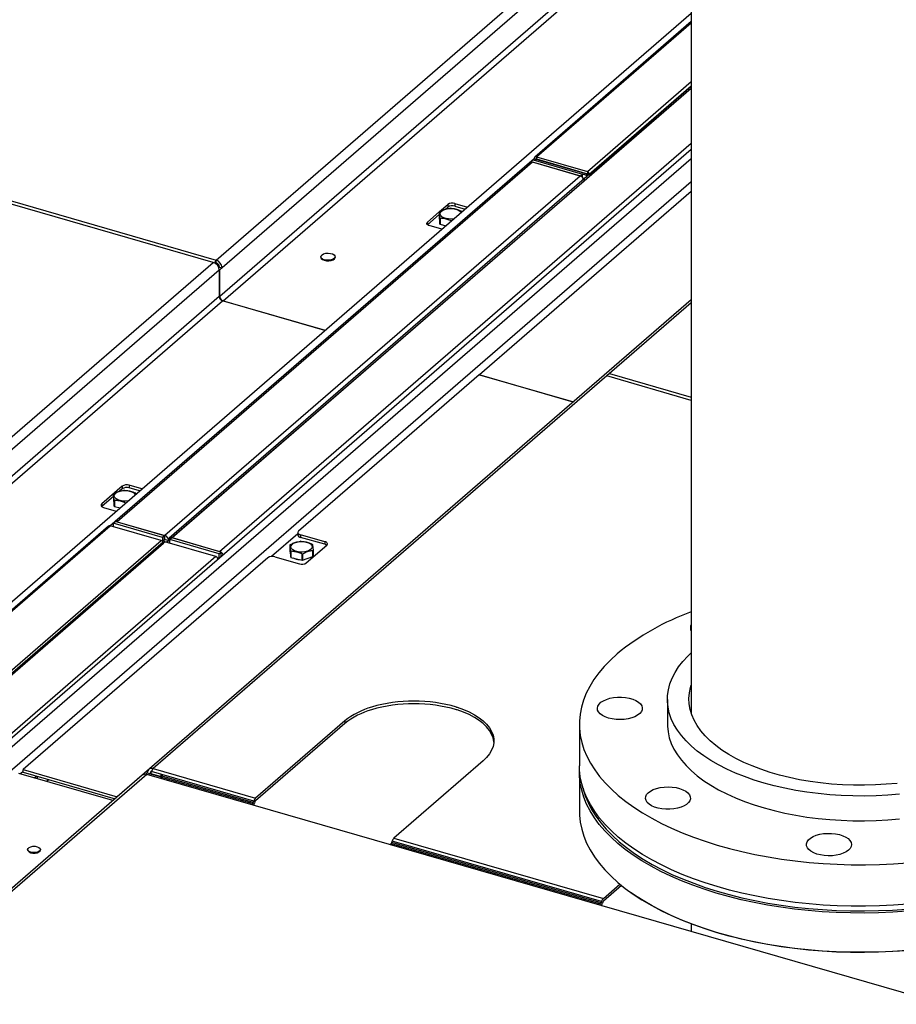
# Model space of a CAD drawing. Extents: x 19.1 to 29.8, y 0.6 to 8.7.
# Drawn here: x 25.7 to 25.9, y 6.7 to 7 of the extents above; entities that cross this region are included whole.
import ezdxf

# ---------------------------------------------------------------- set-up
doc = ezdxf.new("R2010")
doc.units = 0
doc.header["$MEASUREMENT"] = 0
doc.layers.get('0').update_dxf_attribs({"linetype": 'CONTINUOUS'})
doc.layers.add('D7', color=7, linetype='CONTINUOUS')
doc.dimstyles.get("Standard").update_dxf_attribs({"dimtxt": 0.18, "dimasz": 0.18, "dimexe": 0.18, "dimexo": 0.0625, "dimgap": 0.09, "dimtad": 0, "dimtih": 1, "dimtoh": 1, "dimdec": 4, "dimzin": 0, "dimdsep": 46, "dimtxsty": 'Standard', "dimcen": 0.09, "dimadec": 0, "dimazin": 0, "dimtfac": 1, "dimtdec": 4, "dimtofl": 0, "dimtmove": 0, "dimatfit": 3, "dimfxl": 1, "dimtolj": 1, "dimtzin": 0, "dimarcsym": 0})

# ---------------------------------------------------------------- blocks, each defined once
blk = doc.blocks.new('A$C2581797C')
at = {"color": 7, "linetype": 'Continuous'}
for p, q in [((4.512054955831054, 3.993676341278116), (4.512054955831054, 3.723064021505568)), ((4.370716937632039, 3.858039920777965), (4.512054955831047, 3.980442235058856)), ((4.512054955831047, 3.976616490945901), (4.372492471653977, 3.855751834233308)), ((4.512054955831047, 3.968713565647276), (4.371792445399258, 3.847242668414811)), ((4.372780295607193, 3.84596965041524), (4.512054955831054, 3.966585044272562)), ((4.057819446133458, 3.538100698612519), (4.512054955831047, 3.931480189311625)), ((4.512054955831054, 3.929011524720154), (4.465489001548598, 3.888684225360093)), ((4.465974245239195, 3.888764033879628), (4.512054955831054, 3.928671099876604)), ((4.165136073543536, 3.917386004388828), (4.370716937632039, 3.858039920777965)), ((4.36987758146838, 3.857363412126536), (4.16513628089956, 3.916467134625372)), ((4.481147945884977, 3.884383763803416), (4.512054955831054, 3.911150019571733)), ((4.51205495583104, 3.909807751474867), (4.356759639240849, 3.775318062219107)), ((4.357643264451767, 3.775466652547167), (4.512054955831054, 3.909191099922923)), ((4.481747150172161, 3.883512091493101), (4.512054955831047, 3.909759421126663)), ((4.512054955831054, 3.890929264937592), (4.092405251680219, 3.527501960452359)), ((4.371776322394233, 3.771386790143401), (4.51205495583104, 3.892871650307819)), ((4.512054955831054, 3.888202218551029), (4.094766943128292, 3.526820198855706)), ((4.339129303538662, 3.778995135073766), (4.465348026791233, 3.888303755843745)), ((4.464987025121239, 3.887884864891786), (4.464388235217157, 3.88736629762333)), ((4.464388235217157, 3.887176640274284), (4.464388235217157, 3.88736629762333)), ((4.464388235217157, 3.88736629762333), (4.479074563457573, 3.883126719841847)), ((4.464987025121239, 3.887884864891786), (4.479673353361655, 3.883645287110303)), ((4.465182808131182, 3.887992133758607), (4.465182808131182, 3.88782843993191)), ((4.465286647903874, 3.888170607792029), (4.465725802339257, 3.8880438348263)), ((4.465336468349918, 3.888311543367903), (4.465968741937274, 3.888129021704977)), ((4.465336468349918, 3.888311543367903), (4.465344070444949, 3.888304897942533)), ((4.465594283247874, 3.887709605782291), (4.465920468446988, 3.887992090451014)), ((4.481094169092749, 3.883611820374787), (4.465920468446988, 3.887992090451014)), ((4.465968741937274, 3.888129021704977), (4.465972507294197, 3.888132282599749)), ((4.465974245239195, 3.88813176029228), (4.465968741937274, 3.888129021704977)), ((4.465968741937274, 3.888129021704977), (4.466229997035512, 3.887902768152983)), ((4.465974245239195, 3.888764033879628), (4.481147945884977, 3.884383763803416)), ((4.465974245239195, 3.888764033879628), (4.465974245239195, 3.88813176029228)), ((4.465974245239195, 3.88813176029228), (4.481147945884977, 3.883751490216052)), ((4.463981832585525, 3.886992132661284), (4.340737233847385, 3.780259179274853)), ((4.464865457796435, 3.887140722989353), (4.341347327513326, 3.780170884336258)), ((4.478998515738887, 3.883060860585577), (4.464865457796435, 3.887140722989353)), ((4.471552980436684, 3.886366175809172), (4.471687409033386, 3.886482594388898)), ((4.472433577247017, 3.886111917891514), (4.472568005843684, 3.88622833647124)), ((4.481147945884977, 3.884383763803416), (4.481147945884977, 3.883751490216052)), ((4.478998515738887, 3.883060860585577), (4.355480385455841, 3.776091021932478)), ((4.480167368788408, 3.881554588724766), (4.356649238505241, 3.774584750071666)), ((4.479074563457573, 3.883126719841847), (4.479673353361655, 3.883645287110303)), ((4.479074563457573, 3.883126719841847), (4.479074563457573, 3.883036465692694)), ((4.480729152534821, 3.883295706762832), (4.479673302625521, 3.883600504377503)), ((4.479673353361655, 3.882651626018867), (4.479673353361655, 3.883645287110303)), ((4.480729152534821, 3.883295706762832), (4.481094169092749, 3.883611820374787)), ((4.481030085293646, 3.883785544547068), (4.481030085293646, 3.88363031977412)), ((4.481114876584741, 3.883694613156039), (4.481094169092749, 3.883611820374787)), ((4.481147945884977, 3.883751490216052), (4.481114876584741, 3.883694613156039)), ((4.481114876584741, 3.883694613156039), (4.481747150172161, 3.883512091493101)), ((4.512054955831054, 3.881343768666023), (4.419716333288996, 3.801376175794225)), ((4.512054955831054, 3.878483978861773), (4.449078056353351, 3.823944384062534)), ((4.437191230708045, 3.872473454003869), (4.439656736471733, 3.874608644628347)), ((4.43894727005673, 3.873206544875805), (4.439656736471733, 3.873820960814299)), ((4.439656736471733, 3.874608644628347), (4.439656736471733, 3.873820960814299)), ((4.44173441184742, 3.874886974220555), (4.445463639108993, 3.873810439038911)), ((4.44173441184742, 3.874886974220555), (4.44173441184742, 3.874099290406521)), ((4.44173441184742, 3.874099290406521), (4.444781540285874, 3.873219660194425)), ((4.433573043895009, 3.869340012308102), (4.437069882711526, 3.872368363556216)), ((4.433588935128881, 3.868566090706346), (4.437069882711526, 3.871580679742168)), ((4.437069908466441, 3.872386159679611), (4.437069908466441, 3.870589360296533)), ((4.437069908466441, 3.870589360296533), (4.437309575579675, 3.868741425807127)), ((4.437309575579675, 3.868741425807127), (4.437309575579675, 3.870538225190205)), ((4.437375943665359, 3.870488487114471), (4.437375943665359, 3.868691687731391)), ((4.433573043895009, 3.869340012308102), (4.433573043895009, 3.86857952837461)), ((4.437859027849335, 3.867224652502216), (4.434129800587883, 3.868301187683873)), ((4.437375943665359, 3.868691687731391), (4.439069931003296, 3.868273261459265)), ((4.370716937632039, 3.857252236963915), (4.370716937632039, 3.858039920777965)), ((4.401846204553181, 3.859051280045549), (4.401846204553181, 3.858917011544218)), ((4.406104853640116, 3.8589169873206), (4.406104853640116, 3.859051255821948)), ((4.261506392514512, 3.763511209454103), (4.36987758146838, 3.857363412126536)), ((4.371704787839924, 3.855979218964347), (4.371511282398821, 3.855811638336547)), ((4.371649646026327, 3.855186816341684), (4.371792445399258, 3.855145593713464)), ((4.371704787839924, 3.855979218964347), (4.372492471653977, 3.855751834233308)), ((4.372492471653977, 3.855751834233308), (4.371792445399258, 3.855145593713464)), ((4.371792445399258, 3.847242668414811), (4.371792445399258, 3.855145593713464)), ((4.371653115490382, 3.855075325581886), (4.236762829834497, 3.738256911480205)), ((4.371653115490382, 3.855075325581886), (4.371653115490382, 3.847172400283242)), ((4.371653115490382, 3.847172400283242), (4.236062803579841, 3.729747745661705)), ((4.371792445399258, 3.847242668414811), (4.37165310782926, 3.847282891706579)), ((4.237050653787669, 3.728474727662136), (4.372640965698196, 3.845899382283672)), ((4.512054955831054, 3.84626167781903), (4.341297389249924, 3.69838128727147)), ((4.51205495583104, 3.845325102558024), (4.352045808489407, 3.706753116122371)), ((4.403086286559819, 3.837110575186167), (4.372640965698196, 3.845899382283672)), ((4.372780295607193, 3.84596965041524), (4.403181973024033, 3.837193442095037)), ((4.372780295607193, 3.84596965041524), (4.372780295607193, 3.845859119991502)), ((4.448938726444368, 3.823874115930948), (4.418505447505787, 3.797518123249681)), ((4.476887716449063, 3.815805937479558), (4.448938726444368, 3.823874115930948)), ((4.449078056353351, 3.823944384062534), (4.47698340291327, 3.815888804388429)), ((4.449078056353351, 3.823833853638764), (4.449078056353351, 3.823944384062534)), ((4.51205495583104, 3.816320339446042), (4.486936094145314, 3.823571530224044)), ((4.487731806864211, 3.824260637652732), (4.512054955831054, 3.817239149350964)), ((4.419716333288996, 3.801376175794225), (4.100701199216445, 3.525100965495682)), ((4.418505447505787, 3.797518123249681), (4.395254169814457, 3.777381926098535)), ((4.342786808413877, 3.790767078414296), (4.33670311583716, 3.785498446094051)), ((4.342786808413877, 3.790767078414296), (4.342786808413877, 3.789979394600248)), ((4.348637233090699, 3.78995631166999), (4.344864362384456, 3.791045445628922)), ((4.344864362384456, 3.791045445628922), (4.344864362384456, 3.790257761814859)), ((4.340168007116866, 3.787711446149604), (4.336719002609804, 3.784724520628693)), ((4.340167938783139, 3.788466592257121), (4.340167938783139, 3.786669792874045)), ((4.342786808413877, 3.789979394600248), (4.341955944927918, 3.789259845714303)), ((4.347955134267636, 3.789365532825502), (4.344864362384456, 3.790257761814859)), ((4.33670311583716, 3.785498446094051), (4.33670311583716, 3.784737962160573)), ((4.340167938783139, 3.786669792874045), (4.34040760143499, 3.784821854521023)), ((4.34040760143499, 3.784821854521023), (4.34040760143499, 3.786618653904085)), ((4.340473969520723, 3.786568915828354), (4.340473969520723, 3.784772116445273)), ((4.337259746663591, 3.784459655228595), (4.341032617369812, 3.783370521269665)), ((4.340473969520723, 3.784772116445273), (4.342167954627989, 3.784353688241352)), ((4.127112543733013, 3.59530119200565), (4.339204207255484, 3.778977960547026)), ((4.354377907901259, 3.774597690470815), (4.339204207255484, 3.778977960547026)), ((4.340119222938725, 3.779746176086953), (4.340718011727454, 3.780264742389512)), ((4.340119222938725, 3.779746176086953), (4.340119222938725, 3.778713816983629)), ((4.354805551179034, 3.775506598305471), (4.340119222938725, 3.779746176086953)), ((4.355404339967762, 3.776025164608031), (4.340718011727454, 3.780264742389512)), ((4.341347327513326, 3.780170884336258), (4.355480385455841, 3.776091021932478)), ((4.341347327513326, 3.780083102903523), (4.341347327513326, 3.780170884336258)), ((4.338713713702631, 3.778893605513368), (4.126627300042429, 3.595221383486114)), ((4.355404339967762, 3.776025164608031), (4.354805551179034, 3.775506598305471)), ((4.355404339967762, 3.774856311558578), (4.355404339967762, 3.776025164608031)), ((4.355480385455841, 3.775053964667971), (4.355480385455841, 3.776091021932478)), ((4.395050415008662, 3.776609229756263), (4.387248706942607, 3.769852752378174)), ((4.395050489865127, 3.777001669454098), (4.395050489865127, 3.776213985640039)), ((4.403070295712503, 3.77427302001019), (4.395817859036015, 3.776341110528664)), ((4.395817859036015, 3.776341110528664), (4.395817859036015, 3.775553426714618)), ((4.142286244378788, 3.590920921929437), (4.354377907901259, 3.774597690470815)), ((4.14288543974326, 3.59004924189189), (4.355069454890817, 3.773805989286618)), ((4.355024264553471, 3.774140700246353), (4.142900703683992, 3.590436307792178)), ((4.355496187847628, 3.77420897296426), (4.143404524325106, 3.590532204422885)), ((4.354805551179034, 3.775506598305471), (4.354805551179034, 3.774337745256034)), ((4.355404339967762, 3.774856311558578), (4.354805551179034, 3.774337745256034)), ((4.354805551179034, 3.774337745256034), (4.354805551179034, 3.774334283453055)), ((4.355404349426024, 3.775075914379094), (4.355480385455841, 3.775053964667971)), ((4.370669888493417, 3.769828702888034), (4.355496187847628, 3.77420897296426)), ((4.355612057604908, 3.774884158407682), (4.356649238505241, 3.774584750071666)), ((4.35629364029122, 3.774297786038659), (4.35629364029122, 3.773978805621101)), ((4.356968460142049, 3.774492598722657), (4.356474411402374, 3.774635218309097)), ((4.357567218963801, 3.775400795222716), (4.356968430175016, 3.774882228920158)), ((4.356968430175016, 3.773783971924374), (4.356968430175016, 3.774882228920158)), ((4.371654758415382, 3.770642651138676), (4.356968430175016, 3.774882228920158)), ((4.37225354720411, 3.771161217441218), (4.357567218963801, 3.775400795222716)), ((4.357643264451767, 3.775466652547167), (4.371776322394233, 3.771386790143401)), ((4.357643264451767, 3.775378871114433), (4.357643264451767, 3.775466652547167)), ((4.392692138463325, 3.773304161844928), (4.392692138463325, 3.771507362461868)), ((4.403070295712503, 3.773485336196156), (4.395817859036015, 3.775553426714618)), ((4.397550312433268, 3.767963589506365), (4.403633984934054, 3.773232204440319)), ((4.403070295712503, 3.77427302001019), (4.403070295712503, 3.773485336196156)), ((4.371654758415382, 3.770642651138676), (4.37225354720411, 3.771161217441218)), ((4.371654758415382, 3.769339035044613), (4.371654758415382, 3.770642651138676)), ((4.371776322394233, 3.771299008710653), (4.371776322394233, 3.771386790143401)), ((4.37225354720411, 3.76985760134716), (4.37225354720411, 3.771161217441218)), ((4.392692138463325, 3.771507362461868), (4.392931801115168, 3.769659424108832)), ((4.392931801115168, 3.769659424108832), (4.392931801115168, 3.771456223491908)), ((4.392998169200844, 3.771406485416163), (4.392998169200844, 3.769609686033112)), ((4.396318675552472, 3.768789497201524), (4.396318675552472, 3.770586296584605)), ((4.396438035273647, 3.770590159778225), (4.396438035273647, 3.768793360395144)), ((4.399518876742746, 3.769821107984802), (4.399518876742746, 3.771617907367867)), ((4.399571868378239, 3.771671508637225), (4.399571868378239, 3.769874709254145)), ((4.370669888493417, 3.769828702888034), (4.158578224970888, 3.586151934346674)), ((4.3861286086428, 3.769478958300072), (4.313348414533884, 3.706449461309424)), ((4.372253556662372, 3.770080171427364), (4.37244630490693, 3.770024529801931)), ((4.388199227854145, 3.769759314528515), (4.395479693221908, 3.767683233277921)), ((4.392998169200844, 3.769609686033112), (4.396318675552472, 3.768789497201524)), ((4.394230823296233, 3.769305209826756), (4.394230823296233, 3.769151159594074)), ((4.396438035273647, 3.768793360395144), (4.399518876742746, 3.769821107984802)), ((4.504944591125629, 3.727345294632114), (4.504944591125629, 3.71996918156571)), ((4.408990161967132, 3.720942553489978), (4.382465660371999, 3.69797166128582)), ((4.408990161967132, 3.720942553489978), (4.408990161967132, 3.720154869675929)), ((4.408990161967132, 3.720154869675929), (4.382465660371999, 3.697183977471772)), ((4.478784729127682, 3.719969176408126), (4.478784729127682, 3.707620801538301)), ((4.450151370321265, 3.709060336128266), (4.423626868726117, 3.686089443924109)), ((4.313348423982411, 3.705853229987762), (4.312544462276541, 3.705156978726778)), ((4.313348414533884, 3.70566177749538), (4.313348414533884, 3.706449461309424)), ((4.313348414533884, 3.706449461309424), (4.341344880693711, 3.698367577672542)), ((4.351297773933766, 3.705218583087685), (4.351522682630275, 3.705877612239378)), ((4.381942534512731, 3.697096157402838), (4.351522682630275, 3.705877612239378)), ((4.352045808489429, 3.706753116122364), (4.382465660371999, 3.69797166128582)), ((4.348730903047475, 3.704764078317467), (4.144962383723886, 3.528295364091797)), ((4.350073093517572, 3.704989731337973), (4.145773551792523, 3.528061138222524)), ((4.340024592185493, 3.697224174284095), (4.312075725816676, 3.705292317044883)), ((4.313348414533884, 3.70566177749538), (4.340662781870527, 3.69777679882808)), ((4.316636931579374, 3.703975584599934), (4.317275088201193, 3.704528244445971)), ((4.317462793921862, 3.704474068774759), (4.317462793921862, 3.703737199283049)), ((4.320963144734314, 3.703463594229836), (4.320324988112553, 3.70291093438382)), ((4.34976416409576, 3.705051830184143), (4.350270274467562, 3.705490134623213)), ((4.680679852748959, 3.609551780618895), (4.350073093517572, 3.704989731337973)), ((4.350270274467562, 3.705490134623213), (4.351057958281601, 3.705262749892162)), ((4.350575296625593, 3.704844752636662), (4.351057958281601, 3.705262749892162)), ((4.351057958281601, 3.705262749892162), (4.351419838529118, 3.705576147379696)), ((4.354196910294625, 3.704381674508481), (4.351297773933766, 3.705218583087685)), ((4.351297773933766, 3.705218583087685), (4.351646136371343, 3.705013985122427)), ((4.354499774750288, 3.704190210679313), (4.351646136371343, 3.705013985122427)), ((4.354484305665927, 3.704175868120072), (4.354086369002673, 3.703831244860577)), ((4.354411446414304, 3.705010331748084), (4.354196910294625, 3.704381674508481)), ((4.354196910294625, 3.704381674508481), (4.354508306206618, 3.704198720539104)), ((4.354805226503359, 3.704896657227855), (4.354411446414304, 3.705010331748084)), ((4.354411446414304, 3.705010331748084), (4.354759808851938, 3.704805610147014)), ((4.354484305665927, 3.704175868120072), (4.381611241098383, 3.69634499638298)), ((4.354593629016634, 3.704318728421246), (4.354759808851938, 3.704805610147014)), ((4.354659069087539, 3.704468286154269), (4.354805226503359, 3.704896657227855)), ((4.381786004520002, 3.696637414417172), (4.354659069087539, 3.704468286154269)), ((4.354759808851938, 3.704805610147014), (4.35477291424889, 3.704801826944768)), ((4.478784729127682, 3.70561221399427), (4.478784729127682, 3.694021232162424)), ((4.381942534512731, 3.697096157402838), (4.381786004520002, 3.696637414417172)), ((4.381213304435065, 3.696000373123457), (4.381611241098383, 3.69634499638298)), ((4.382290896950423, 3.696891559437594), (4.382134371418914, 3.696432820315529)), ((4.422947212874135, 3.684755197055449), (4.423103742866857, 3.68521394004114)), ((4.485381578498988, 3.66723587745777), (4.423103742866857, 3.68521394004114)), ((4.423626868726117, 3.686089443924109), (4.485904704358141, 3.668111381340752)), ((4.314669569717239, 3.682703214404501), (4.314669569717239, 3.682568945903167)), ((4.318471932196928, 3.682568932067737), (4.318471932196928, 3.682703200569087)), ((4.422772449452516, 3.684462779021253), (4.422374512789197, 3.684118155761759)), ((4.422772449452516, 3.684462779021253), (4.485050285084583, 3.666484716437898)), ((4.485225048506159, 3.66677713447209), (4.422947212874135, 3.684755197055449)), ((4.485904704358141, 3.668111381340752), (4.490842996765167, 3.67238806801658)), ((4.491310882518093, 3.672005585150602), (4.485904704358141, 3.667323697526705)), ((4.494134933395593, 3.669873331605782), (4.494507440653194, 3.669609919010524)), ((4.484652348421342, 3.666140093178402), (4.485050285084583, 3.666484716437898)), ((4.485381578498988, 3.66723587745777), (4.485225048506159, 3.66677713447209)), ((4.485729940936579, 3.667031279492525), (4.48557341540517, 3.666572540370449)), ((4.512054955831054, 3.660523459754399), (4.512054955831054, 3.658229644371866))]:
    blk.add_line(p, q, dxfattribs=at)
at = {"color": 7, "linetype": 'Continuous', "flags": 128}
for points in [[(4.441432879467889, 3.87031961470958), (4.440714276394679, 3.870254059353236), (4.439891015293775, 3.870281317104372), (4.439109927076423, 3.870414194620895), (4.438424186906808, 3.870643636679036), (4.437880536674342, 3.870954017339598), (4.437516150767053, 3.871324137448335), (4.437355710907902, 3.871728831478718), (4.437410321527864, 3.872140455177041), (4.437676032588307, 3.872531032585453), (4.438134907781851, 3.872873894943059), (4.438755688698478, 3.87314568349358), (4.439495915852397, 3.873327900824348), (4.440305277145193, 3.873408097572213)], [(4.440305277145193, 3.873408097572213), (4.44112853824614, 3.873380839821081), (4.441909750099263, 3.873247926613974), (4.442595490268936, 3.873018484555846), (4.443139016865516, 3.872708139585885), (4.443503402772748, 3.872338019477118), (4.443589269055821, 3.872187102873167)], [(4.434129800587883, 3.868301187683873), (4.433887491725116, 3.868388002213978), (4.433683618556479, 3.868496824805956), (4.433526156140829, 3.868623426600349), (4.433421179059486, 3.868762932212092), (4.433372606503042, 3.868910027256431), (4.433382291497558, 3.869059035621273), (4.433450032389885, 3.86920421493824), (4.433573043895009, 3.869340012308102)], [(4.401846204553181, 3.858917011544218), (4.401849506924549, 3.858858340909382), (4.402002749381388, 3.858516367960181), (4.402369799973464, 3.858217795275344), (4.402910883341811, 3.857994989162725)], [(4.402910883341811, 3.858129257664056), (4.402369799973464, 3.858352063776692), (4.402002749381388, 3.858650636461531), (4.401849506924549, 3.858992609410729), (4.401926644691393, 3.85934094002822), (4.402225725557116, 3.859657913169347), (4.402714454343325, 3.859909136083466), (4.403339934629898, 3.860067358232376), (4.404034167576249, 3.860115520260795), (4.404722131765048, 3.860048326377466), (4.405329183645001, 3.85987308559433), (4.405789548959298, 3.859608785303763), (4.406053246352307, 3.85928409260573), (4.406091937694775, 3.858934140622383), (4.405901171236628, 3.858596903393121), (4.405501821720236, 3.858308875318222), (4.404936940640546, 3.858101344067228), (4.404268004889296, 3.85799671352288), (4.403567336533314, 3.858006364749082), (4.402910883341811, 3.858129257664056)], [(4.402910883341811, 3.857994989162725), (4.403567336533314, 3.857872096247749), (4.404268004889296, 3.85786244502153), (4.404936940640546, 3.857967075565865), (4.405501821720236, 3.85817460681686), (4.405901171236628, 3.858462634891776), (4.406091937694775, 3.858799872121047), (4.406104853640116, 3.8589169873206)], [(4.344530903092533, 3.786400041491651), (4.3438123044807, 3.78633448999894), (4.34298904561048, 3.786361749681882), (4.34220795070123, 3.786494621402971), (4.341522212762122, 3.786724065392918), (4.340978560299114, 3.787034444121669), (4.340614178853151, 3.78740456809404), (4.340453734532652, 3.787809258260789), (4.340508349613891, 3.788220885822729), (4.340774060674285, 3.788611463231157), (4.341232938098535, 3.788954327520567), (4.341853712323172, 3.789226110275654), (4.342593939477034, 3.789408327606435), (4.343403303000507, 3.789488526286111), (4.343403303000507, 3.789488526286111)], [(4.343403303000507, 3.789488526286111), (4.344226564101398, 3.789461268534964), (4.345007780415948, 3.789328359191487), (4.345693518354963, 3.789098915201535), (4.346237047182207, 3.78878857216338), (4.346601428628169, 3.788418448191026), (4.346687290449793, 3.788267527723448)], [(4.33670311583716, 3.785498446094051), (4.336579978465601, 3.785362682482978), (4.336512367901079, 3.785217473270844), (4.336502550348143, 3.78506849286936), (4.33655113182725, 3.784921405552254), (4.33665610667785, 3.784781898008686), (4.336813569093458, 3.784655296214307), (4.337017442262152, 3.784546473622341), (4.337259746663591, 3.784459655228595)], [(4.341347327513326, 3.780170884336258), (4.341119219424051, 3.780214355386089), (4.340902856737749, 3.780211410564489)], [(4.395254169814457, 3.777381926098535), (4.395130786738271, 3.777245664176336), (4.395063233507386, 3.777099933567158), (4.395053960189848, 3.776950425150964), (4.395103361225246, 3.776802905491636), (4.395209475566155, 3.7766630999145), (4.395368419712845, 3.776536353713311), (4.395573876273552, 3.776427617517891), (4.395817859036015, 3.776341110528664)], [(4.395927502680685, 3.774326095873934), (4.396750763781611, 3.774298838122782), (4.397531856460255, 3.774165964469888), (4.39821759439927, 3.773936520479941), (4.398761246862271, 3.77362614175119), (4.39912562830829, 3.773256017778834), (4.399286072628719, 3.77285132761207), (4.399231459778157, 3.77243970198195), (4.3989657464871, 3.772049122641699), (4.398506869062835, 3.771706258352291), (4.397886097068813, 3.771434477529011), (4.397145867684337, 3.771252258266436), (4.396336504160878, 3.771172059586748), (4.395513245290601, 3.771199319269706), (4.394732026745537, 3.771332226681388), (4.394046288806422, 3.771561670671323), (4.393502759979235, 3.771872013709478), (4.393138378533209, 3.772242137681845), (4.392977934212738, 3.772646827848612), (4.393032425658234, 3.773058491101134), (4.393298260354463, 3.773449032818965), (4.393757137778771, 3.77379189710839), (4.394377788367471, 3.774063715554057), (4.395118139157155, 3.774245897194245), (4.395927502680685, 3.774326095873934)], [(4.403633984934054, 3.773232204440319), (4.40375736801024, 3.773368466362522), (4.403824921241146, 3.773514196971697), (4.403834318194441, 3.773663669697296), (4.403784793523265, 3.773811225047234), (4.403678679182377, 3.773951030624355), (4.403519735035665, 3.774077776825559), (4.403314278474959, 3.774186513020964), (4.403070295712503, 3.77427302001019)], [(4.372220793169852, 3.771170701049675), (4.372004430483557, 3.771298562926465), (4.371776322394233, 3.771386790143401)], [(4.489991766505071, 3.740881885382901), (4.487981768470242, 3.7390355318851), (4.486159936789186, 3.73714098971593), (4.484530699371405, 3.735203092893885), (4.48309821454793, 3.733226727500605), (4.481866225129409, 3.731216848053244), (4.480837683036974, 3.729178580712686), (4.480015345174465, 3.727117025512499), (4.479401148557947, 3.725037429016408), (4.478996695935898, 3.722945033828754), (4.478803105385516, 3.720845091103355), (4.478820650558909, 3.718742977274299), (4.4790494623456, 3.716643945139815), (4.479488924077607, 3.714553313906155), (4.480138011207814, 3.712476335070445), (4.480994796766524, 3.710418335183006), (4.482057435986647, 3.708384426459088), (4.483323154910416, 3.706379772985439), (4.484788612374871, 3.704409475921314), (4.486450270918219, 3.702478466426721), (4.488303893315027, 3.700591640697551), (4.490344758617624, 3.698753761538973), (4.492567697847619, 3.696969489274508), (4.494967168556265, 3.695243303555587), (4.497537025398749, 3.69357959019715), (4.500270877657563, 3.69198252251512), (4.503161718334617, 3.69045616839808), (4.506202277214101, 3.689004367781058), (4.509384910610009, 3.68763077992704), (4.512701587982633, 3.686338871835982), (4.516143891938263, 3.685131918244941), (4.519703013767909, 3.684012997764348), (4.523370256913516, 3.682984857843012), (4.52713603449677, 3.682050188701814), (4.530991105678225, 3.681211266427986), (4.534925480779449, 3.680470289644788), (4.538929516160252, 3.6798290428417), (4.542992810419499, 3.679289225317104), (4.547105202403586, 3.678852173380649), (4.551256395838017, 3.678518963561492), (4.555435725439672, 3.678290495580346), (4.559632880886575, 3.67816726275141), (4.563836962344304, 3.678149676143282), (4.568037681133923, 3.678237676764182), (4.5722240309669, 3.678431155203667), (4.576385776036325, 3.678729527209289)], [(4.573935112766037, 3.699180783943402), (4.570513062080117, 3.69888500112823), (4.567061567514095, 3.698693061852892), (4.563593159184073, 3.698605681389599), (4.560120549457196, 3.69862316179489), (4.556656372295251, 3.698745451699864), (4.553213289045864, 3.698972095165221), (4.54980386480598, 3.699302267371742), (4.546440550577543, 3.699734759165889), (4.543135559630798, 3.700268012750368), (4.539900977756425, 3.700900074402667), (4.53674863070728, 3.701628622438429), (4.533689982869085, 3.702451022220112), (4.530736344379676, 3.703364220003273), (4.527898288641509, 3.704364952298427), (4.525186234809034, 3.705449536509189), (4.522610117033935, 3.706614012776532), (4.520179362158409, 3.707854124660841), (4.517902775001545, 3.709165362559554), (4.51578867537966, 3.710542939607571), (4.513844774470037, 3.711981827367798), (4.51207819265651, 3.713476771285624), (4.510495335893509, 3.715022326379467), (4.509102037187375, 3.71661283700475), (4.507903322708344, 3.718242519825867), (4.506903535426481, 3.719905428125595), (4.506106498899811, 3.721595450887161), (4.505514894633251, 3.723306487383426), (4.505131021739324, 3.725032248487968), (4.504956205526689, 3.72676645830966), (4.50499119071435, 3.728502766439023), (4.50523576829368, 3.73023485308817), (4.50568906518226, 3.73195639441408), (4.506349433972431, 3.733661109799888), (4.507214466314956, 3.735342773445931), (4.508280907204714, 3.736995282901001), (4.50954503034918, 3.738612555854177), (4.511002181546559, 3.740188705737999), (4.512054962513801, 3.741192665277506)], [(4.573273912151926, 3.702375094749884), (4.570051992274415, 3.7020791740451), (4.566798791161247, 3.70188707606933), (4.563527601151122, 3.7017996051496), (4.560251865604592, 3.701817125351933), (4.556985143212636, 3.701939529572318), (4.553740874109486, 3.702166322508782), (4.550532330798134, 3.702496578161582), (4.547372640456231, 3.702928959151283), (4.544274886266564, 3.703461661710108), (4.541251727585426, 3.704092515026416), (4.538315647215569, 3.704818909863544), (4.53547857603666, 3.705637901767966), (4.532752383087441, 3.706546064443323), (4.530148133750906, 3.70753970389393), (4.527676588758837, 3.708614719526036), (4.525347837745514, 3.709766715083212), (4.523171546519734, 3.710990927265236), (4.521156595079439, 3.712282340527006), (4.519311223554702, 3.713635670706082), (4.517643009900809, 3.715045345704625), (4.516158918972884, 3.716505547989161), (4.514865041870365, 3.7180102743809), (4.513766631627242, 3.719553366964727), (4.512868103212732, 3.721128513089197), (4.512173298647419, 3.72272918943978), (4.511685151786935, 3.724348800019671), (4.511405445511549, 3.725980751394501), (4.511335339729065, 3.727618338907177), (4.511475382528587, 3.729254756336898), (4.511824799594557, 3.730883337088087), (4.512054893164311, 3.731626528513614)], [(4.487463673869293, 3.721786290068596), (4.486482614380513, 3.722131588488049), (4.48564062659581, 3.722558923464454), (4.484964729768194, 3.723054576146439), (4.484476849692292, 3.723602558053765), (4.484192359943933, 3.724185346426331), (4.48412068605758, 3.724784121932522), (4.484263914966739, 3.7253797058445), (4.484617546405133, 3.725952925245918), (4.48517020296628, 3.726485361273013), (4.485904108747206, 3.726959906393818), (4.486795702779496, 3.727361295655754), (4.487816265845431, 3.727676649524246), (4.488933116399295, 3.727895795768422), (4.490110161539562, 3.728011746618172), (4.491309743288149, 3.728020727302138), (4.492493291841903, 3.727922456255987), (4.493622746126597, 3.727720090496772), (4.494661781564183, 3.727420146801968), (4.495577016483217, 3.727032261630093), (4.496338877569166, 3.726568941286696), (4.496923237078278, 3.72604498112003), (4.497310926885532, 3.725477330198715), (4.49748977973325, 3.724884146600701), (4.497453852343618, 3.724284552895766), (4.497204422764412, 3.723697786723918), (4.496749439395238, 3.723142723638404), (4.496103561425109, 3.722637198314054), (4.495287532017109, 3.722197461708765), (4.494327564876031, 3.72183764981582), (4.493254618333729, 3.721569297765896), (4.492102954388329, 3.721401091254217), (4.490909758209384, 3.721338394261023), (4.489713437803275, 3.721383204140988), (4.488552278019995, 3.721534128058359), (4.487463673869293, 3.721786290068596)], [(4.442194396354495, 3.725068618044357), (4.442418777865562, 3.724997400164304), (4.44426090668901, 3.724341511044426), (4.44597006446611, 3.723601016762961), (4.447530634470439, 3.722782665091831), (4.448928686476073, 3.721893807780832), (4.450151336271425, 3.720942559692512), (4.451187573188676, 3.719937516127214), (4.452028099662506, 3.718887756638886), (4.452665272116846, 3.717802793842125), (4.453093301393487, 3.716692461462907), (4.453308179139533, 3.715566850588967), (4.45330823575884, 3.714436079057947), (4.453093309370765, 3.713310428328564), (4.45266530153075, 3.712200110936969), (4.452028073504287, 3.711115180667617), (4.451187624388197, 3.710065401285977), (4.450151370321265, 3.709060336128266)], [(4.453322075838095, 3.714607609288367), (4.453308179139533, 3.714779166774919), (4.453093301393487, 3.715904777648857), (4.452665272116846, 3.717015110028077), (4.452028099662506, 3.718100072824841), (4.451187573188676, 3.719149832313168), (4.450151336271425, 3.720154875878461), (4.448928686476073, 3.721106123966784), (4.447530634470439, 3.721994981277781), (4.44597006446611, 3.722813332948901), (4.44426090668901, 3.723553827230376), (4.442418777865562, 3.724209716350259), (4.442194396354495, 3.724280934230324)], [(4.504944591125629, 3.71996918156571), (4.504956205526689, 3.719390345243268), (4.505131021739324, 3.71765613542156), (4.505514894633251, 3.715930374317017), (4.506106498899811, 3.714219337820756), (4.506903535426481, 3.712529315059186), (4.507903322708344, 3.710866406759449), (4.509102037187375, 3.709236723938339), (4.510495335893509, 3.707646213313062), (4.51207819265651, 3.706100658219206), (4.513844774470037, 3.704605714301389), (4.51578867537966, 3.703166826541164), (4.517902775001545, 3.701789249493133), (4.520179362158409, 3.70047801159442), (4.522610117033935, 3.699237899710139), (4.525186234809034, 3.698073423442784), (4.527898288641509, 3.69698883923202), (4.530736344379676, 3.695988106936866), (4.533689982869085, 3.695074909153707), (4.53674863070728, 3.694252509372021), (4.539900977756425, 3.693523961336262), (4.543135559630798, 3.692891899683963), (4.546440550577543, 3.692358646099494), (4.54980386480598, 3.691926154305337), (4.553213289045864, 3.691595982098816), (4.556656372295251, 3.691369338633456), (4.560120549457196, 3.691247048728485), (4.563593159184073, 3.691229568323194), (4.567061567514095, 3.691316948786485), (4.570513062080117, 3.69150888806182), (4.573935112766037, 3.691804670876997)], [(4.576385776036325, 3.666381152339475), (4.5722240309669, 3.666082780333854), (4.568037681133923, 3.665889301894369), (4.563836962344304, 3.665801301273472), (4.559632880886575, 3.665818887881587), (4.555435725439672, 3.665942120710538), (4.551256395838017, 3.66617058869168), (4.547105202403586, 3.666503798510822), (4.542992810419499, 3.666940850447292), (4.538929516160252, 3.667480667971888), (4.534925480779449, 3.668121914774959), (4.530991105678225, 3.668862891558177), (4.52713603449677, 3.669701813832003), (4.523370256913516, 3.670636482973187), (4.519703013767909, 3.67166462289454), (4.516143891938263, 3.672783543375116), (4.512701587982633, 3.67399049696617), (4.509384910610009, 3.675282405057216), (4.506202277214101, 3.67665599291125), (4.503161718334617, 3.678107793528268), (4.500270877657563, 3.679634147645313), (4.497537025398749, 3.681231215327342), (4.494967168556265, 3.682894928685776), (4.492567697847619, 3.684621114404701), (4.490344758617624, 3.68640538666915), (4.488303893315027, 3.688243265827722), (4.486450270918219, 3.69013009155691), (4.484788612374871, 3.692061101051504), (4.483323154910416, 3.694031398115632), (4.482057435986647, 3.696036051589276), (4.480994796766524, 3.698069960313195), (4.480138011207814, 3.700127960200632), (4.479488924077607, 3.702204939036342), (4.4790494623456, 3.704295570269987), (4.478820650558909, 3.70639460240446), (4.478784729127682, 3.707620801538301)], [(4.576126616892999, 3.664350848928969), (4.571963022023525, 3.664059012403424), (4.567775394057541, 3.663872136235107), (4.563574198228267, 3.663790717840859), (4.559370184630033, 3.663814930285021), (4.555173986081059, 3.663944702305916), (4.550996012334053, 3.66417976946089), (4.546846908927883, 3.66451950045505), (4.542737336684191, 3.664962991704057), (4.538677331221805, 3.665509226469091), (4.53467752593118, 3.666156706360004), (4.530747695111629, 3.666903902804174), (4.526897945717479, 3.667748861504387), (4.52313802015523, 3.668689455218558), (4.519477384229546, 3.669723317160226), (4.515925227143384, 3.670847840998526), (4.512490492726315, 3.672060207903482), (4.509181958458221, 3.67335731221933), (4.506008037271229, 3.674735875345398), (4.502976613762911, 3.676192446654191), (4.500095318234976, 3.677723355291899), (4.497371522232875, 3.679324706314781), (4.494812095734424, 3.68099245593401), (4.492423544170684, 3.68272238741581), (4.490211743308066, 3.684510167008338), (4.488182465021531, 3.686351228224511), (4.486340754653909, 3.688240946431398), (4.484691306384718, 3.690174535642079), (4.483238101245355, 3.69214716331464), (4.481985034220656, 3.694153779626443), (4.480935190279752, 3.696189347072171), (4.48009132553495, 3.698248686110576), (4.479455399466417, 3.700326641108605), (4.479028963675177, 3.702417988724052), (4.478813395770523, 3.704517354933595), (4.47880880881641, 3.706616557437254)], [(4.479866409942488, 3.700916405251084), (4.479907927931045, 3.700750637685084), (4.480540435370891, 3.69868399830268), (4.481379773843656, 3.696635872206604), (4.482423957101048, 3.694611391848248), (4.483670078627071, 3.69261574927769), (4.485115291801712, 3.690653902891861), (4.4867557985079, 3.688730843641064), (4.488587480694356, 3.686851428166976), (4.490605749972261, 3.685020391311426), (4.492805423978858, 3.683242381807089), (4.495180964727062, 3.681521883169005), (4.497726478604839, 3.679863213694565), (4.500435332084351, 3.67827062194446), (4.503300893536419, 3.676748072599169), (4.506315773570613, 3.675299445147896), (4.509472469982235, 3.673928378617534), (4.51276295669269, 3.67263834387167), (4.516178834153465, 3.671432631101794), (4.519711673486007, 3.67031421957388), (4.523352425069923, 3.669285979262913), (4.527091886318296, 3.66835050490891), (4.530920591426757, 3.667510163298348), (4.534828939469499, 3.666767061437211), (4.538806933744382, 3.666123106341264), (4.542844698622481, 3.665579881591793), (4.546931967159907, 3.665138774643578), (4.551058346214177, 3.664800920898054), (4.555213559255115, 3.664567128458648), (4.559386969666313, 3.664438036347505), (4.563568057443611, 3.664413956288735), (4.567746322326862, 3.664494931580652), (4.57191104098986, 3.664680812340611), (4.576051999932247, 3.664971033634266)], [(4.50685258333985, 3.694747538469803), (4.505670567500175, 3.694644842636993), (4.504470868788069, 3.694649323082768), (4.503292066546969, 3.694760841346545), (4.502172045296994, 3.69497580198623), (4.501146716943609, 3.695287330839607), (4.500249154046088, 3.695685380986409), (4.499508124032232, 3.696157176490035), (4.49894760485958, 3.696687506758878), (4.498585405276948, 3.697259387568648), (4.498433252152068, 3.697854422214952), (4.49849594670998, 3.69845349841775), (4.498771643697289, 3.699037315609556), (4.499251525751902, 3.699587102267472), (4.499919893292628, 3.700085264809763), (4.500755407284117, 3.700515750049544), (4.501731338453006, 3.700864689309692), (4.502816156182455, 3.701120908420652), (4.503974969474363, 3.701276176293083), (4.505170667102142, 3.701325478508563), (4.50636468557699, 3.701267254109801), (4.507518766199347, 3.70110334686645), (4.508595805226548, 3.700839027730265), (4.509561122742006, 3.700482808846518), (4.510383748087364, 3.700046129148022), (4.511037196087614, 3.699543027248518), (4.511500428087572, 3.698989688864386), (4.511758665766529, 3.698403866736892), (4.511803515390838, 3.69780441718937), (4.511633497384402, 3.697210616649761), (4.511254270630793, 3.696641499327217), (4.51067791548018, 3.696115379041331), (4.509922848321821, 3.695649204189243), (4.509013426424055, 3.695257930003326), (4.507978974749143, 3.694954104034246), (4.50685258333985, 3.694747538469803)], [(4.478784729127682, 3.694021232162424), (4.478813395770523, 3.692926373101733), (4.479028963675177, 3.690827006892206), (4.479455399466417, 3.688735659276759), (4.48009132553495, 3.686657704278717), (4.480935190279752, 3.684598365240311), (4.481985034220656, 3.682562797794596), (4.483238101245355, 3.680556181482782), (4.484691306384718, 3.678583553810233), (4.486340754653909, 3.676649964599536), (4.488182465021531, 3.674760246392652), (4.490211743308066, 3.672919185176477), (4.492423544170684, 3.671131405583964), (4.494812095734424, 3.669401474102154), (4.497371522232875, 3.667733724482931), (4.500095318234976, 3.666132373460053), (4.502976613762911, 3.664601464822335), (4.506008037271229, 3.663144893513536), (4.509181958458221, 3.661766330387484), (4.512490492726315, 3.66046922607164), (4.515925227143384, 3.659256859166668), (4.519477384229546, 3.65813233532838), (4.52313802015523, 3.657098473386699), (4.526897945717479, 3.656157879672525), (4.530747695111629, 3.655312920972315), (4.53467752593118, 3.654565724528146), (4.538677331221805, 3.653918244637229), (4.542737336684191, 3.653372009872211), (4.546846908927883, 3.65292851862319), (4.550996012334053, 3.652588787629044), (4.555173986081059, 3.65235372047407), (4.559370184630033, 3.652223948453159), (4.563574198228267, 3.652199736008998), (4.567775394057541, 3.652281154403261), (4.571963022023525, 3.652468030571562), (4.576126616892999, 3.652759867097112)], [(4.558801246031358, 3.682483273218514), (4.55811069229005, 3.681992736184426), (4.557255988162353, 3.681571757309039), (4.556264744936534, 3.681233827017906), (4.555168676761284, 3.680989850136859), (4.554003166615708, 3.680847627248985), (4.552805640535198, 3.680811731593662), (4.551614419816019, 3.680883371620783), (4.550467984279109, 3.681060181245661), (4.549403150861139, 3.681336498372977), (4.548454034171847, 3.681703464049687), (4.54765118104384, 3.682149272299183), (4.547020538113216, 3.682659560881676), (4.546582265818174, 3.683217954571852), (4.546350428049976, 3.683806510201532), (4.546332395664066, 3.684406342182896), (4.546528917242924, 3.684998112078517), (4.546933696597513, 3.685562804805761), (4.547533566141873, 3.686082307070109), (4.548309252958838, 3.686539928035755), (4.549235972156282, 3.68692091318699), (4.5502839233556, 3.687213017061916), (4.551419254954759, 3.687406910041998), (4.552605552883044, 3.687496325552769), (4.553804720099684, 3.687478393444723), (4.554978313663568, 3.687353655830897), (4.556088475204952, 3.687126159087235), (4.557099482756115, 3.686803227391875), (4.557978948239459, 3.686395214918553), (4.558698642765854, 3.685915221229951), (4.559235232707351, 3.685378729398591), (4.559571646051047, 3.684802933393813), (4.559697099784806, 3.684206333511243), (4.559607408964027, 3.683608147458258), (4.559305604226715, 3.683027560276934), (4.558801246031358, 3.682483273218514)], [(4.31752132736451, 3.683526430803888), (4.318027164983747, 3.683314216533542), (4.318357257480095, 3.683028321814043), (4.318471932196928, 3.682703200569087), (4.318357301481463, 3.682378077421629), (4.31802716801122, 3.682092173449748), (4.317521353558803, 3.68187997532019), (4.316900889685506, 3.681767070306698), (4.316240663718858, 3.681767061054284), (4.31562017454965, 3.681879984169713), (4.315114341391698, 3.682092202303661), (4.314784244434129, 3.682378093159524), (4.314669569717239, 3.682703214404501), (4.314784200432705, 3.68302833755194), (4.315114333902997, 3.683314241523824), (4.315620148355357, 3.683526439653397), (4.316240612228668, 3.683639344666888), (4.316900842656587, 3.683639357782904), (4.31752132736451, 3.683526430803888)], [(4.314669569717239, 3.682568945903167), (4.314784244434129, 3.682243824658192), (4.315114341391698, 3.681957933802327), (4.31562017454965, 3.681745715668351), (4.316240663718858, 3.681632792552948), (4.316900889685506, 3.68163280180535), (4.317521353558803, 3.681745706818845), (4.31802716801122, 3.681957904948414), (4.318357301481463, 3.682243808920298), (4.318471932196928, 3.682568932067737)], [(4.576051999932247, 3.652589771636133), (4.57191104098986, 3.652299550342475), (4.567746322326862, 3.652113669582503), (4.563568057443611, 3.652032694290586), (4.559386969666313, 3.65205677434937), (4.555213559255115, 3.652185866460499), (4.551058346214177, 3.652419658899918), (4.546931967159907, 3.652757512645429), (4.542844698622481, 3.653198619593644), (4.538806933744382, 3.653741844343109), (4.534828939469499, 3.654385799439091), (4.530920591426757, 3.655128901300217), (4.527091886318296, 3.655969242910762), (4.523352425069923, 3.656904717264764), (4.519711673486007, 3.657932957575744), (4.516178834153465, 3.659051369103661), (4.51276295669269, 3.660257081873521), (4.509472469982235, 3.661547116619399), (4.506315773570613, 3.662918183149774), (4.503300893536419, 3.66436681060102), (4.500435332084351, 3.665889359946339), (4.497726478604839, 3.667481951696416), (4.495180964727062, 3.669140621170869), (4.494507440653194, 3.669609919010524)]]:
    blk.add_lwpolyline(points, dxfattribs=at)
at = {"color": 7, "linetype": 'Continuous'}
for centre, radius, start, end in [((4.464558790795159, 3.886262754634697), 0.00092998552753873, 70.74611889493134, 128.3449725091685), ((4.4785066403984, 3.881472524350412), 0.001662754746333985, 2.828951946202612, 72.79331305952273), ((4.479848790659069, 3.881915930352108), 0.0004817258515951825, 311.4011270250332, 84.14067461974463), ((4.440990891475757, 3.872543324047887), 0.002458763647654926, 72.39842863183402, 122.8616361802623), ((4.440990891475757, 3.871755640233829), 0.002458763647658929, 72.3984286318998, 122.8616361802395), ((4.440525965920372, 3.865353895965625), 0.008120012151259636, 91.43157035050604, 92.27421929795403), ((4.438481274744042, 3.871043822015688), 0.001947774415486612, 134.2183686068832, 136.4359641413524), ((4.438861586727, 3.87254000567428), 0.00253295552817717, 232.2130289965435, 234.0891656386137), ((4.44224391313994, 3.870714348899929), 0.002389661979913035, 52.15677323556908, 54.14542139887313), ((4.438861586725444, 3.87074320628925), 0.002532955525752187, 232.213028995285, 234.089165639152), ((4.372150294337111, 3.856596219181014), 0.002034400586124853, 134.793985372926, 161.7822816692085), ((4.369969808622329, 3.855627213296326), 0.002525739327242559, 2.82814380559689, 72.79412120016387), ((4.36913045245867, 3.854950704644903), 0.002525739327240554, 2.828143805565881, 72.7941212002082), ((4.371172240306194, 3.856788643123563), 0.0006497844056690662, 134.4830365174049, 158.6612918725889), ((4.370301355575592, 3.855909958809472), 0.0014051402383863, 2.825286110185319, 72.79697889556437), ((4.373056547754643, 3.847241660438115), 0.001405140238386199, 182.8252861101904, 252.7969788955857), ((4.373195877663633, 3.847311928569685), 0.001405140238388173, 182.825286110206, 252.7969788955209), ((4.34412091708311, 3.78870209615569), 0.00245845432533014, 72.39797709468506, 122.8650075014717), ((4.341578739957981, 3.787124831927368), 0.001946967061168239, 134.2185588830803, 136.4368143218959), ((4.34412091708311, 3.787914412341646), 0.002458454325331067, 72.39797709468506, 122.8650075014474), ((4.343626074263774, 3.781373924840006), 0.008180447060725581, 91.43556675503491, 92.27200638455929), ((4.345318960270852, 3.78676411486909), 0.00242797661758095, 52.17246568600584, 54.12972894913893), ((4.341986456098113, 3.788656253078937), 0.002577710698344074, 232.2293175043933, 234.0728771300534), ((4.341986456098994, 3.786859453697161), 0.00257771069996398, 232.2293175051525, 234.0728771296472), ((4.354988510115412, 3.774502685697316), 0.00166275474633625, 2.828951946254246, 72.79331305950143), ((4.395887223794603, 3.776410012137506), 0.000859389350911928, 193.1852219515885, 265.3703919152931), ((4.355465314436664, 3.776417461840751), 0.002181858984630741, 252.3990414140268, 302.8622894542358), ((4.355478665818659, 3.775090529863144), 0.0002457286029139978, 252.3939040387045, 302.8773109346758), ((4.355424982995736, 3.77487505005449), 0.0001872962132417847, 2.787435500899281, 72.79440801625942), ((4.356741096086431, 3.774292931077078), 0.0004339138968812844, 127.9230626998797, 242.8999906867007), ((4.357330745661493, 3.774668680079591), 0.0008569877790010222, 68.61264875053399, 182.2377281944466), ((4.394269907136795, 3.771801886187196), 0.002178574336358369, 134.4232712874358, 136.40405944084), ((4.396117963787354, 3.767209769859413), 0.007181679199472107, 91.37740298356208, 92.33017015604852), ((4.397753351064701, 3.77148184781726), 0.002577710696039931, 52.22931750355845, 54.07287713087141), ((4.402708489543116, 3.772047383652285), 0.001482771466731057, 52.16493037769606, 75.87685972940376), ((4.371208409612315, 3.769727551412714), 0.001762934899453977, 21.4833291880128, 53.64084462029322), ((4.394420846892729, 3.773373986028075), 0.00242797662112593, 232.1724656870815, 234.1297289473766), ((4.396112569064137, 3.778800134604422), 0.008216423485948601, 271.4373980042849, 272.270175135285), ((4.398161398626335, 3.773012941313592), 0.001946501103618174, 314.2182933444121, 316.437079860256), ((4.387462338585919, 3.767415101614269), 0.002457303396171528, 72.5497722261676, 122.8718320992429), ((4.394420846892785, 3.771577186645082), 0.002427976621212941, 232.1724656870815, 234.1297289473263), ((4.395315499666715, 3.772231624582879), 0.003255670901441366, 238.4007251405036, 273.8497434206319), ((4.396216581977654, 3.770027449977143), 0.002457306853294173, 252.5498100904143, 302.8717942349206), ((4.396112569063845, 3.7770033352309), 0.008216423495496165, 271.437398004471, 272.2701751344986), ((4.39816139862711, 3.771216141929791), 0.001946501102588115, 314.2182933438015, 316.4370798608244), ((4.536553530133908, 3.684287110492259), 0.0732868772506561, 109.5289749401034, 129.4448812548717), ((4.513609465587386, 3.748626625284503), 0.001835289493960438, 147.8890834144411, 212.110920304303), ((4.423374946311128, 3.702937341207675), 0.02304581718995314, 106.1954653323818, 128.6221738340089), ((4.423374946311228, 3.702149657393406), 0.02304581719020388, 106.1954653325111, 128.6221738339021), ((4.351571206862133, 3.70554078614766), 0.001301918074310667, 68.62070423976284, 182.2296727052403), ((4.35176036173393, 3.705303581539972), 0.0007035892503514974, 106.6465276481027, 183.3269357948349), ((4.353511680828142, 3.70528319736069), 0.002075919767059779, 134.9210288457013, 163.361151379729), ((4.349607375420995, 3.703655315870105), 0.001413349916451591, 70.76074101250084, 128.326232462337), ((4.353995602681593, 3.704666373728541), 0.0006924062094621312, 314.8945243798518, 343.3762378716647), ((4.383931532710598, 3.696501742524162), 0.002075919767051646, 134.9210288456479, 163.3611513797944), ((4.382954379553212, 3.696693462183296), 0.0006924244986539745, 134.8949084692765, 163.3758537824876), ((4.381122538113999, 3.696835501991432), 0.0006924062094671703, 314.8945243800563, 343.3762378715538), ((4.379660633582702, 3.697253130072945), 0.002606201638532983, 326.6453633610485, 341.6540973454836), ((4.425092741064709, 3.684619525162437), 0.002075919767063907, 134.9210288457013, 163.3611513796636), ((4.422283746468132, 3.684953284629735), 0.000692406209473356, 314.8945243802265, 343.3762378715215), ((4.487370576696854, 3.666641462579079), 0.002075919767052296, 134.9210288456151, 163.3611513797339), ((4.484561582100156, 3.666975222046378), 0.0006924062094705673, 314.8945243800839, 343.3762378715092), ((4.483099677568916, 3.667392850127864), 0.002606201638509003, 326.6453633610506, 341.6540973456243), ((4.486393423539361, 3.666833182238227), 0.0006924244986455195, 134.894908468984, 163.3758537825604)]:
    blk.add_arc(centre, radius, start, end, dxfattribs=at)
for centre, radius, start, end in [((4.429570784442504, 3.681620375636506), 0.04524494829299595, 73.79911152538459, 106.200957958792), ((4.429570784485392, 3.680761969771547), 0.04531286621022795, 73.82406151698186, 106.1760079672202)]:
    blk.add_arc(centre, radius, start, end)
for centre, major_axis, ratio, start_param, end_param in [((4.465928087167718, 3.887985492150444), (0.0007452407284937302, -8.60766403248109e-06), 0.484644410446337, 2.623591549361045, 3.72643291945431), ((4.465981859925762, 3.888125197873956), (-0.0004988250153221482, 0.0005537784201431188), 0.7396683499415081, 5.411678635255622, 6.982474962046417), ((4.48110174954617, 3.883698370270041), (-0.0003974897243722826, 0.0006340512908512242), 0.80525425239067, 3.979473271659779, 5.550269598456079), ((4.48110174954617, 3.883698370270041), (0.0007443693503529183, 6.143999059653247e-05), 0.590310463992381, 4.140104684377818, 5.710901011188318), ((4.339196614922813, 3.778325954862387), (-0.0004760303475379847, 0.0005734971536562668), 0.7600634949330837, 5.442020899699257, 6.299092847550288), ((4.354424050059201, 3.773992264407379), (0.0005436936106663925, -0.0005126592732181126), 0.6843278997522437, 0.6444518095635058, 2.215248136371903), ((4.354424050059201, 3.773992264407368), (0.0007449992847710923, -4.787540001872483e-05), 0.4056768512964271, 5.785650373255334, 7.116147773513077), ((4.355542400027836, 3.773603566670127), (0.000543693610663475, -0.000512659273221355), 0.6843278997560205, 2.21524813637502, 3.072320084224672), ((4.370662289648294, 3.769176739066372), (-0.0004760303475383087, 0.0005734971536556184), 0.7600634949336588, 3.871224572904027, 5.442020899694271), ((4.370716062406231, 3.769130170491764), (0.0007452380844361984, 8.966335654105622e-06), 0.5152513397229337, 6.276986137580235, 7.324183688777259)]:
    blk.add_ellipse(centre, major_axis=major_axis, ratio=ratio, start_param=start_param, end_param=end_param, dxfattribs=at)
for points, knots in [([(4.465913941327173, 3.887993016490583), (4.465905087540882, 3.887991528585969), (4.46588726285426, 3.887988533095385), (4.465858957104736, 3.887987402946181), (4.465830504870667, 3.88798924321233), (4.465802809543369, 3.887994023852149), (4.465777255084255, 3.888002271959955), (4.465745996759516, 3.888017617128106), (4.465734023482945, 3.888033161607623), (4.465725802339264, 3.8880438348263)], [0, 0, 0, 0, 0.1085301270641469, 0.2184958444226054, 0.332208401038055, 0.4509267183259928, 0.5760203685592284, 0.7088852465744558, 0.9999999999999999, 0.9999999999999999, 0.9999999999999999, 0.9999999999999999]), ([(4.437122906793867, 3.872439766744392), (4.437498228151114, 3.872639186500372), (4.438260160965456, 3.873044024788921), (4.439305658738284, 3.873355826265471), (4.439947252032582, 3.873435614808181), (4.440203746032324, 3.87346751240224)], [0, 0, 0, 0, 0.3681664167773329, 0.747407704603035, 1, 1, 1, 1]), ([(4.440323103522829, 3.873471373664037), (4.440727620290403, 3.873445676030546), (4.441548842318518, 3.873393506468272), (4.442675660621475, 3.873078215744526), (4.443367177954912, 3.872773138513812), (4.443643609874457, 3.872651184832465)], [0, 0, 0, 0, 0.3681666751127689, 0.7474265785867782, 0.9999999999999999, 0.9999999999999999, 0.9999999999999999, 0.9999999999999999]), ([(4.437309575579675, 3.870538225190205), (4.437300485116985, 3.870634626325925), (4.437264408055924, 3.871017210775417), (4.437198938089146, 3.871617607442355), (4.437127438510906, 3.872102785719548), (4.437084740149082, 3.872313103719175), (4.437069908466448, 3.872386159679611)], [0, 0, 0, 0, 0.1156055121386645, 0.4588003128165185, 0.8120091337656595, 1, 1, 1, 1]), ([(4.440696450016986, 3.8696682982829), (4.440291938278044, 3.869842439785224), (4.439470767668588, 3.870195952105901), (4.438343930158446, 3.870437296430005), (4.437652415668303, 3.870473866258541), (4.437375943665359, 3.870488487114471)], [0, 0, 0, 0, 0.3681665798366223, 0.7473888780549025, 0.9999999999999999, 0.9999999999999999, 0.9999999999999999, 0.9999999999999999]), ([(4.443709977960239, 3.872601446756729), (4.443724608036348, 3.872536292250881), (4.443740991622853, 3.872463328550417), (4.443758282203369, 3.87234752655384), (4.443760132788128, 3.87233513244114)], [0, 0, 0, 0, 0.8929715111544096, 1, 1, 1, 1]), ([(4.34040760143499, 3.786618653904085), (4.340398512736698, 3.786715056291656), (4.340362443287447, 3.787097639243452), (4.340296963821068, 3.78769803741533), (4.340225453748388, 3.788183211521617), (4.340182766767747, 3.788393533616581), (4.340167938783139, 3.788466592257121)], [0, 0, 0, 0, 0.1156072398854474, 0.4587994156086893, 0.8120055861663218, 1, 1, 1, 1]), ([(4.340220930418639, 3.788520193526477), (4.340596251899932, 3.788719613156306), (4.34135818605759, 3.789124451768661), (4.342403683271357, 3.78943625499379), (4.343045277820892, 3.789516043564808), (4.343301771887745, 3.789547941116122)], [0, 0, 0, 0, 0.3681660226227089, 0.7474079750253675, 1, 1, 1, 1]), ([(4.343421131608906, 3.789551804309739), (4.343825646692999, 3.789526105190682), (4.344646865476385, 3.789473932601536), (4.34577368292809, 3.789158640930596), (4.346465204318982, 3.788853567631833), (4.346741637960534, 3.788731615478167)], [0, 0, 0, 0, 0.3681665225055495, 0.7474264262199527, 1, 1, 1, 1]), ([(4.34680800604621, 3.788681877402434), (4.346822642268464, 3.788616723582647), (4.346839032892007, 3.788543759964154), (4.346856307402902, 3.788427954662401), (4.346858156412843, 3.788415559223226)], [0, 0, 0, 0, 0.8929631113988978, 0.9999999999999999, 0.9999999999999999, 0.9999999999999999, 0.9999999999999999]), ([(4.34379447587235, 3.785748726996782), (4.34338996125738, 3.785922865822322), (4.342568785322207, 3.78627637248842), (4.341441963464668, 3.786517732560131), (4.340750443819786, 3.786554297081731), (4.340473969520723, 3.786568915828354)], [0, 0, 0, 0, 0.3681667341672484, 0.7473887248378093, 0.9999999999999999, 0.9999999999999999, 0.9999999999999999, 0.9999999999999999]), ([(4.392931801115168, 3.771456223491908), (4.392922663301491, 3.771552637165922), (4.39288640547398, 3.771935195892192), (4.392821253858642, 3.772535630069139), (4.39274964228499, 3.773020779718102), (4.392706963574916, 3.773231102845692), (4.392692138463325, 3.773304161844928)], [0, 0, 0, 0, 0.1156280533516634, 0.4587992446393173, 0.8120055267774596, 1, 1, 1, 1]), ([(4.392745006462924, 3.773357798804877), (4.393120319994843, 3.773557223868684), (4.393882255268799, 3.773962082680518), (4.394927880680584, 3.774273810844567), (4.39556948176093, 3.774353609839805), (4.395825971567866, 3.774385510703929)], [0, 0, 0, 0, 0.3681597913436784, 0.7474122501927969, 1, 1, 1, 1]), ([(4.395945331289028, 3.774389373897549), (4.396349845904027, 3.774363676371937), (4.397171021839185, 3.77431150967918), (4.398297843696724, 3.773996208683412), (4.398989363341599, 3.773691149729146), (4.399265837640655, 3.773569185065991)], [0, 0, 0, 0, 0.3681667341672484, 0.7473887248378093, 0.9999999999999999, 0.9999999999999999, 0.9999999999999999, 0.9999999999999999]), ([(4.399332205726395, 3.773519446990257), (4.399347034154736, 3.773446383526498), (4.399388917767681, 3.773240012240431), (4.399460377734826, 3.772757684248784), (4.399525669550208, 3.772158991554416), (4.399562731254434, 3.771767922159891), (4.399571868378239, 3.771671508637225)], [0, 0, 0, 0, 0.1879940443109386, 0.5309982678942089, 0.8843731834683619, 1, 1, 1, 1]), ([(4.396318675552472, 3.770586296584605), (4.395914160468401, 3.77076043249235), (4.395092941685007, 3.77111395127057), (4.393966124233302, 3.771355340005704), (4.393274602842403, 3.77139187904336), (4.392998169200844, 3.771406485416163)], [0, 0, 0, 0, 0.3681665225055495, 0.7474264262199527, 1, 1, 1, 1]), ([(4.399518876742754, 3.771617907367867), (4.399143555261453, 3.771566926678795), (4.398381621103802, 3.771463431594402), (4.397336123890042, 3.771077706708392), (4.396694529340614, 3.770729403158716), (4.396438035273647, 3.770590159778225)], [0, 0, 0, 0, 0.3681660226227089, 0.7474079750253675, 1, 1, 1, 1])]:
    blk.add_open_spline(points, degree=3, knots=knots, dxfattribs=at)

msp = doc.modelspace()

# ---------------------------------------------------------------- block references
at = {"layer": 'D7', "color": 7, "linetype": 'Continuous'}
msp.add_blockref('A$C2581797C', (21.34304890698156, 3.053615723818543), dxfattribs=at)

# ---------------------------------------------------------------- leaders
at = {"color": 7, "linetype": 'Continuous'}
for points in [[(25.32453333738707, 5.634877734689421), (27.03441556983784, 6.991357936822339), (27.15897545021209, 6.991205348015941)], [(25.36170663633058, 5.979916333551661), (27.03441556983784, 6.991357936822339), (27.15897545021209, 6.991205348015941)]]:
    msp.add_leader(points, dimstyle='Standard', override={"dimscale": 0.9, "dimtxt": 0.1, "dimasz": 0.09, "dimexe": 0.1, "dimlwd": 9}, dxfattribs=at)

doc.saveas('drawing.dxf')
